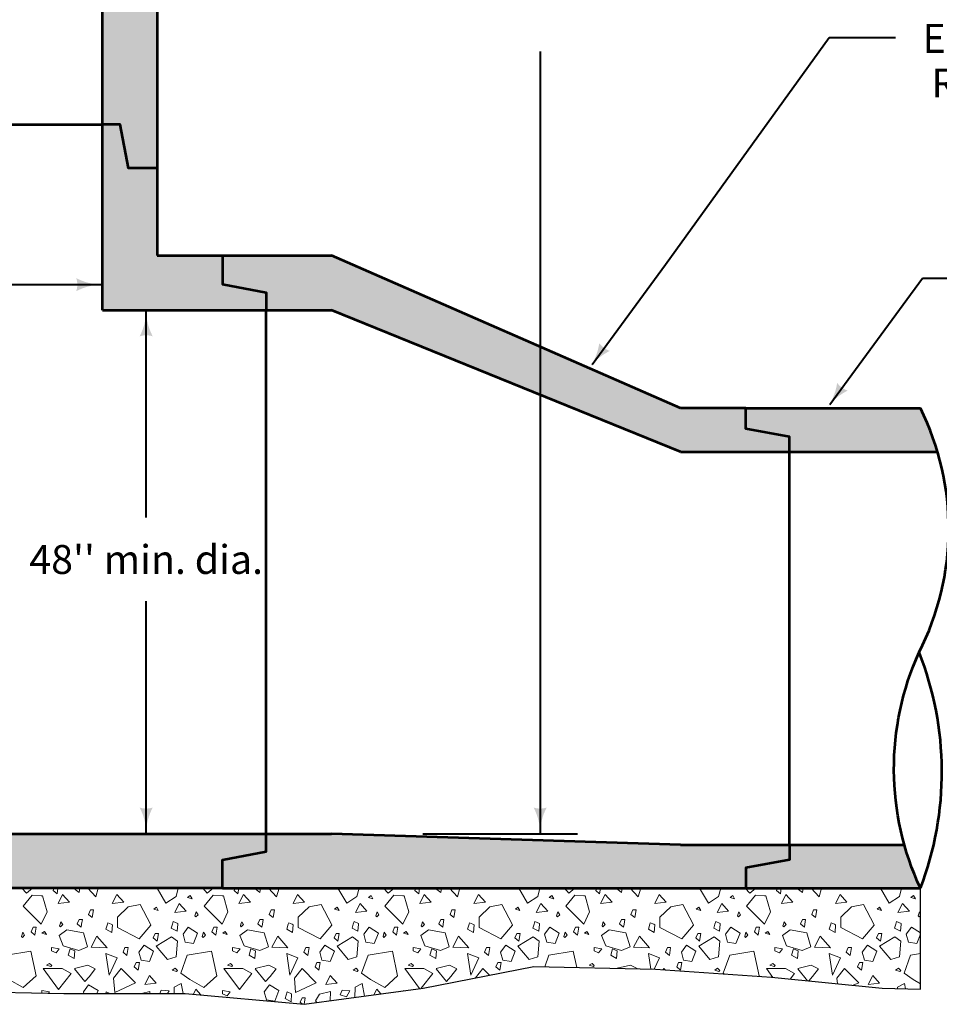
# Model space of a CAD drawing. Units: feet. Extents: x -2137151 to -2130328, y -2138504 to -2136564.
# Drawn here: x -2135705 to -2135004, y -2138162 to -2137411 of the extents above; entities that cross this region are included whole.
import ezdxf
from ezdxf.enums import TextEntityAlignment as Align

# ---------------------------------------------------------------- set-up
doc = ezdxf.new("R2010")
doc.units = ezdxf.units.FT
doc.header["$MEASUREMENT"] = 0
doc.layers.add('dsnCellElements', color=7, linetype='Continuous', lineweight=0)
doc.layers.add('Level 1', color=7, linetype='Continuous', lineweight=0)
doc.styles.add('Style-arial', font='arial.shx')

# ---------------------------------------------------------------- blocks, each defined once
blk = doc.blocks.new('MH_JOI')
at = {"layer": 'Level 1', "color": 7, "linetype": 'Continuous', "lineweight": 53}
blk.add_line((5, 4), (53, 4), dxfattribs=at)
at = {"layer": 'Level 1', "color": 7, "linetype": 'Continuous', "lineweight": 53, "extrusion": (0, 0, -1), "flags": 128}
for points in [[(0, 0), (-2.625, 0), (-3.375, 4), (-5, 4)], [(-58, 0), (-55.375, 0), (-54.625, 4), (-53, 4)]]:
    blk.add_lwpolyline(points, dxfattribs=at)
blk = doc.blocks.new('LT')
at = {"layer": 'dsnCellElements', "linetype": 'Continuous', "lineweight": 30}
blk.add_hatch(color=140, dxfattribs=at).paths.add_polyline_path([(-20, 5, -0.156), (-20, -5, -0.123106), (0, 0, -0.123106)])

msp = doc.modelspace()

# ---------------------------------------------------------------- hatches: boundary and pattern name
at = {"layer": 'Level 1', "linetype": 'Continuous', "lineweight": 40}
for points in [[(-2135600.28, -2137377.99), (-2135600.28, -2137590.91), (-2135550.38, -2137590.91), (-2135467.21, -2137590.91), (-2135201.06, -2137707.35), (-2135018.08, -2137707.35, -0.043154), (-2135005.05, -2137740.62), (-2135201.06, -2137740.62), (-2135467.21, -2137632.49), (-2135517.11, -2137632.49), (-2135641.87, -2137632.49), (-2135641.87, -2137377.99)], [(-2136215.76, -2138031.72), (-2135467.21, -2138031.72), (-2135201.06, -2138040.04), (-2135117.89, -2138040.04), (-2135030.38, -2138040.04, 0.041215), (-2135018.08, -2138073.31), (-2135550.38, -2138073.31), (-2136165.85, -2138073.31), (-2136664.89, -2138073.31, 0.041215), (-2136652.59, -2138040.04), (-2136531.81, -2138040.04), (-2136481.91, -2138040.04)]]:
    msp.add_hatch(color=9, dxfattribs=at).paths.add_polyline_path(points)

# ---------------------------------------------------------------- linework, layer by layer
at = {"layer": 'Level 1', "color": 7, "linetype": 'Continuous', "lineweight": 53}
for p, q in [((-2135641.87, -2137632.49), (-2135641.87, -2136903.91)), ((-2135600.28, -2136930.52), (-2135600.28, -2137524.37)), ((-2136041.1, -2137491.1), (-2135641.87, -2137491.1)), ((-2135600.28, -2137524.37), (-2135600.28, -2137590.91)), ((-2135600.28, -2137590.91), (-2135550.38, -2137590.91)), ((-2135550.38, -2137590.91), (-2135467.21, -2137590.91)), ((-2135201.06, -2137707.35), (-2135467.21, -2137590.91)), ((-2135641.87, -2137632.49), (-2135517.11, -2137632.49)), ((-2135517.11, -2137632.49), (-2135467.21, -2137632.49)), ((-2135201.06, -2137740.62), (-2135467.21, -2137632.49)), ((-2135151.16, -2137707.35), (-2135201.06, -2137707.35)), ((-2135151.16, -2137707.35), (-2135018.08, -2137707.35)), ((-2135201.06, -2137740.62), (-2135117.89, -2137740.62)), ((-2135117.89, -2137740.62), (-2135005.05, -2137740.62)), ((-2135117.89, -2138040.04), (-2135117.89, -2137740.62)), ((-2136132.59, -2138031.72), (-2135517.11, -2138031.72)), ((-2135517.11, -2138031.72), (-2135467.21, -2138031.72)), ((-2135201.06, -2138040.04), (-2135467.21, -2138031.72)), ((-2135201.06, -2138040.04), (-2135117.89, -2138040.04)), ((-2135117.89, -2138040.04), (-2135030.38, -2138040.04)), ((-2135550.38, -2138073.31), (-2136165.85, -2138073.31)), ((-2135550.38, -2138073.31), (-2135201.06, -2138073.31)), ((-2135201.06, -2138073.31), (-2135151.16, -2138073.31)), ((-2135151.16, -2138073.31), (-2135018.08, -2138073.31))]:
    msp.add_line(p, q, dxfattribs=at)
at = {"layer": 'Level 1', "color": 140, "linetype": 'Continuous', "lineweight": 40}
for p, q in [((-2135087.64, -2137424.57), (-2135037.2, -2137424.57)), ((-2135308.13, -2137435.45), (-2135308.13, -2138031.72)), ((-2135781.55, -2137613.08), (-2135642.11, -2137613.08)), ((-2135016.61, -2137608.11), (-2134966.17, -2137608.11)), ((-2135608.56, -2137790.64), (-2135608.56, -2137632.49)), ((-2135608.56, -2138032.42), (-2135608.56, -2137854.46)), ((-2135397.69, -2138031.72), (-2135279.67, -2138031.72))]:
    msp.add_line(p, q, dxfattribs=at)
at = {"layer": 'Level 1', "color": 7, "linetype": 'Continuous', "lineweight": 40}
msp.add_line((-2135642.11, -2137622.98), (-2135642.11, -2137626.39), dxfattribs=at)
at = {"layer": 'Level 1', "color": 7, "linetype": 'Continuous', "lineweight": 13}
for p, q in [((-2135695.41, -2138078.49), (-2135702.28, -2138086.86)), ((-2135688.52, -2138078.93), (-2135695.41, -2138078.49)), ((-2135687.55, -2138078.99), (-2135688.52, -2138078.93)), ((-2135684.09, -2138091.29), (-2135687.55, -2138078.99)), ((-2135557.51, -2138078.49), (-2135564.39, -2138086.86)), ((-2135550.62, -2138078.93), (-2135557.51, -2138078.49)), ((-2135549.65, -2138078.99), (-2135550.62, -2138078.93)), ((-2135546.2, -2138091.29), (-2135549.65, -2138078.99)), ((-2135419.61, -2138078.49), (-2135426.49, -2138086.86)), ((-2135412.72, -2138078.93), (-2135419.61, -2138078.49)), ((-2135411.75, -2138078.99), (-2135412.72, -2138078.93)), ((-2135408.3, -2138091.29), (-2135411.75, -2138078.99)), ((-2135281.71, -2138078.49), (-2135288.59, -2138086.86)), ((-2135274.82, -2138078.93), (-2135281.71, -2138078.49)), ((-2135273.85, -2138078.99), (-2135274.82, -2138078.93)), ((-2135270.4, -2138091.29), (-2135273.85, -2138078.99)), ((-2135143.81, -2138078.49), (-2135150.69, -2138086.86)), ((-2135136.92, -2138078.93), (-2135143.81, -2138078.49)), ((-2135135.95, -2138078.99), (-2135136.92, -2138078.93)), ((-2135132.5, -2138091.29), (-2135135.95, -2138078.99)), ((-2135702.28, -2138086.86), (-2135688.52, -2138100.64)), ((-2135622.28, -2138087.53), (-2135630.53, -2138095.35)), ((-2135613.02, -2138085.68), (-2135622.28, -2138087.53)), ((-2135605.17, -2138100.64), (-2135613.02, -2138085.68)), ((-2135564.39, -2138086.86), (-2135550.62, -2138100.64)), ((-2135484.38, -2138087.53), (-2135492.64, -2138095.35)), ((-2135475.12, -2138085.68), (-2135484.38, -2138087.53)), ((-2135467.27, -2138100.64), (-2135475.12, -2138085.68)), ((-2135426.49, -2138086.86), (-2135412.72, -2138100.64)), ((-2135346.48, -2138087.53), (-2135354.74, -2138095.35)), ((-2135337.22, -2138085.68), (-2135346.48, -2138087.53)), ((-2135329.37, -2138100.64), (-2135337.22, -2138085.68)), ((-2135288.59, -2138086.86), (-2135274.82, -2138100.64)), ((-2135208.58, -2138087.53), (-2135216.84, -2138095.35)), ((-2135199.32, -2138085.68), (-2135208.58, -2138087.53)), ((-2135191.47, -2138100.64), (-2135199.32, -2138085.68)), ((-2135150.69, -2138086.86), (-2135136.92, -2138100.64)), ((-2135070.68, -2138087.53), (-2135078.94, -2138095.35)), ((-2135061.42, -2138085.68), (-2135070.68, -2138087.53)), ((-2135053.57, -2138100.64), (-2135061.42, -2138085.68)), ((-2135688.52, -2138100.64), (-2135684.09, -2138091.29)), ((-2135630.53, -2138095.35), (-2135630.53, -2138100.64)), ((-2135550.62, -2138100.64), (-2135546.2, -2138091.29)), ((-2135492.64, -2138095.35), (-2135492.64, -2138100.64)), ((-2135412.72, -2138100.64), (-2135408.3, -2138091.29)), ((-2135354.74, -2138095.35), (-2135354.74, -2138100.64)), ((-2135274.82, -2138100.64), (-2135270.4, -2138091.29)), ((-2135216.84, -2138095.35), (-2135216.84, -2138100.64)), ((-2135136.92, -2138100.64), (-2135132.5, -2138091.29)), ((-2135078.94, -2138095.35), (-2135078.94, -2138100.64)), ((-2135674.23, -2138100.64), (-2135674.63, -2138101.93)), ((-2135674.63, -2138101.93), (-2135673.91, -2138102.67)), ((-2135673.64, -2138098.75), (-2135674.23, -2138100.64)), ((-2135673.91, -2138102.67), (-2135672.19, -2138100.96)), ((-2135672.39, -2138100.64), (-2135673.64, -2138098.75)), ((-2135672.19, -2138100.96), (-2135672.39, -2138100.64)), ((-2135659.71, -2138097.04), (-2135661.2, -2138100.49)), ((-2135661.2, -2138100.49), (-2135661.01, -2138100.64)), ((-2135661.01, -2138100.64), (-2135658.24, -2138102.95)), ((-2135657.24, -2138097.04), (-2135659.71, -2138097.04)), ((-2135658.24, -2138102.95), (-2135657.85, -2138100.64)), ((-2135657.85, -2138100.64), (-2135657.24, -2138097.04)), ((-2135638.13, -2138100.64), (-2135639.28, -2138104.46)), ((-2135637.79, -2138099.54), (-2135638.13, -2138100.64)), ((-2135635.23, -2138100.64), (-2135637.79, -2138099.54)), ((-2135634.36, -2138101.02), (-2135635.23, -2138100.64)), ((-2135634.86, -2138106.91), (-2135634.36, -2138101.02)), ((-2135630.53, -2138100.64), (-2135630.53, -2138103.23)), ((-2135630.53, -2138103.23), (-2135613.81, -2138111.91)), ((-2135613.81, -2138111.91), (-2135604.97, -2138101.27)), ((-2135604.97, -2138101.27), (-2135605.17, -2138100.64)), ((-2135588.51, -2138100.64), (-2135589.4, -2138103.57)), ((-2135587.91, -2138098.65), (-2135588.51, -2138100.64)), ((-2135584.49, -2138100.12), (-2135587.91, -2138098.65)), ((-2135584.95, -2138106.03), (-2135584.53, -2138100.64)), ((-2135584.53, -2138100.64), (-2135584.49, -2138100.12)), ((-2135536.33, -2138100.64), (-2135536.73, -2138101.93)), ((-2135536.73, -2138101.93), (-2135536.01, -2138102.67)), ((-2135535.74, -2138098.75), (-2135536.33, -2138100.64)), ((-2135536.01, -2138102.67), (-2135534.29, -2138100.96)), ((-2135534.5, -2138100.64), (-2135535.74, -2138098.75)), ((-2135534.29, -2138100.96), (-2135534.5, -2138100.64)), ((-2135521.81, -2138097.04), (-2135523.3, -2138100.49)), ((-2135523.3, -2138100.49), (-2135523.11, -2138100.64)), ((-2135523.11, -2138100.64), (-2135520.34, -2138102.95)), ((-2135519.34, -2138097.04), (-2135521.81, -2138097.04)), ((-2135520.34, -2138102.95), (-2135519.95, -2138100.64)), ((-2135519.95, -2138100.64), (-2135519.34, -2138097.04)), ((-2135500.23, -2138100.64), (-2135501.38, -2138104.46)), ((-2135499.89, -2138099.54), (-2135500.23, -2138100.64)), ((-2135497.33, -2138100.64), (-2135499.89, -2138099.54)), ((-2135496.46, -2138101.02), (-2135497.33, -2138100.64)), ((-2135496.96, -2138106.91), (-2135496.46, -2138101.02)), ((-2135492.64, -2138100.64), (-2135492.64, -2138103.23)), ((-2135492.64, -2138103.23), (-2135475.91, -2138111.91)), ((-2135475.91, -2138111.91), (-2135467.07, -2138101.27)), ((-2135467.07, -2138101.27), (-2135467.27, -2138100.64)), ((-2135450.61, -2138100.64), (-2135451.5, -2138103.57)), ((-2135450.01, -2138098.65), (-2135450.61, -2138100.64)), ((-2135446.59, -2138100.12), (-2135450.01, -2138098.65)), ((-2135447.06, -2138106.03), (-2135446.63, -2138100.64)), ((-2135446.63, -2138100.64), (-2135446.59, -2138100.12)), ((-2135398.43, -2138100.64), (-2135398.83, -2138101.93)), ((-2135398.83, -2138101.93), (-2135398.11, -2138102.67)), ((-2135397.85, -2138098.75), (-2135398.43, -2138100.64)), ((-2135398.11, -2138102.67), (-2135396.39, -2138100.96)), ((-2135396.6, -2138100.64), (-2135397.85, -2138098.75)), ((-2135396.39, -2138100.96), (-2135396.6, -2138100.64)), ((-2135383.91, -2138097.04), (-2135385.4, -2138100.49)), ((-2135385.4, -2138100.49), (-2135385.21, -2138100.64)), ((-2135385.21, -2138100.64), (-2135382.44, -2138102.95)), ((-2135381.45, -2138097.04), (-2135383.91, -2138097.04)), ((-2135382.44, -2138102.95), (-2135382.05, -2138100.64)), ((-2135382.05, -2138100.64), (-2135381.45, -2138097.04)), ((-2135362.33, -2138100.64), (-2135363.48, -2138104.46)), ((-2135362, -2138099.54), (-2135362.33, -2138100.64)), ((-2135359.43, -2138100.64), (-2135362, -2138099.54)), ((-2135358.56, -2138101.02), (-2135359.43, -2138100.64)), ((-2135359.06, -2138106.91), (-2135358.56, -2138101.02)), ((-2135354.74, -2138100.64), (-2135354.74, -2138103.23)), ((-2135354.74, -2138103.23), (-2135338.01, -2138111.91)), ((-2135338.01, -2138111.91), (-2135329.17, -2138101.27)), ((-2135329.17, -2138101.27), (-2135329.37, -2138100.64)), ((-2135312.72, -2138100.64), (-2135313.6, -2138103.57)), ((-2135312.11, -2138098.65), (-2135312.72, -2138100.64)), ((-2135308.69, -2138100.12), (-2135312.11, -2138098.65)), ((-2135309.16, -2138106.03), (-2135308.73, -2138100.64)), ((-2135308.73, -2138100.64), (-2135308.69, -2138100.12)), ((-2135260.53, -2138100.64), (-2135260.93, -2138101.93)), ((-2135260.93, -2138101.93), (-2135260.21, -2138102.67)), ((-2135259.95, -2138098.75), (-2135260.53, -2138100.64)), ((-2135260.21, -2138102.67), (-2135258.49, -2138100.96)), ((-2135258.7, -2138100.64), (-2135259.95, -2138098.75)), ((-2135258.49, -2138100.96), (-2135258.7, -2138100.64)), ((-2135246.01, -2138097.04), (-2135247.5, -2138100.49)), ((-2135247.5, -2138100.49), (-2135247.31, -2138100.64)), ((-2135247.31, -2138100.64), (-2135244.55, -2138102.95)), ((-2135243.55, -2138097.04), (-2135246.01, -2138097.04)), ((-2135244.55, -2138102.95), (-2135244.16, -2138100.64)), ((-2135244.16, -2138100.64), (-2135243.55, -2138097.04)), ((-2135224.43, -2138100.64), (-2135225.58, -2138104.46)), ((-2135224.1, -2138099.54), (-2135224.43, -2138100.64)), ((-2135221.53, -2138100.64), (-2135224.1, -2138099.54)), ((-2135220.66, -2138101.02), (-2135221.53, -2138100.64)), ((-2135221.16, -2138106.91), (-2135220.66, -2138101.02)), ((-2135216.84, -2138100.64), (-2135216.84, -2138103.23)), ((-2135216.84, -2138103.23), (-2135200.11, -2138111.91)), ((-2135200.11, -2138111.91), (-2135191.27, -2138101.27)), ((-2135191.27, -2138101.27), (-2135191.47, -2138100.64)), ((-2135174.82, -2138100.64), (-2135175.7, -2138103.57)), ((-2135174.21, -2138098.65), (-2135174.82, -2138100.64)), ((-2135170.79, -2138100.12), (-2135174.21, -2138098.65)), ((-2135171.26, -2138106.03), (-2135170.83, -2138100.64)), ((-2135170.83, -2138100.64), (-2135170.79, -2138100.12)), ((-2135122.63, -2138100.64), (-2135123.03, -2138101.93)), ((-2135123.03, -2138101.93), (-2135122.31, -2138102.67)), ((-2135122.05, -2138098.75), (-2135122.63, -2138100.64)), ((-2135122.31, -2138102.67), (-2135120.59, -2138100.96)), ((-2135120.8, -2138100.64), (-2135122.05, -2138098.75)), ((-2135120.59, -2138100.96), (-2135120.8, -2138100.64)), ((-2135108.11, -2138097.04), (-2135109.6, -2138100.49)), ((-2135109.6, -2138100.49), (-2135109.41, -2138100.64)), ((-2135109.41, -2138100.64), (-2135106.65, -2138102.95)), ((-2135105.65, -2138097.04), (-2135108.11, -2138097.04)), ((-2135106.65, -2138102.95), (-2135106.26, -2138100.64)), ((-2135106.26, -2138100.64), (-2135105.65, -2138097.04)), ((-2135086.53, -2138100.64), (-2135087.68, -2138104.46)), ((-2135086.2, -2138099.54), (-2135086.53, -2138100.64)), ((-2135083.63, -2138100.64), (-2135086.2, -2138099.54)), ((-2135082.76, -2138101.02), (-2135083.63, -2138100.64)), ((-2135083.26, -2138106.91), (-2135082.76, -2138101.02)), ((-2135078.94, -2138100.64), (-2135078.94, -2138103.23)), ((-2135078.94, -2138103.23), (-2135062.22, -2138111.91)), ((-2135062.22, -2138111.91), (-2135053.38, -2138101.27)), ((-2135053.38, -2138101.27), (-2135053.57, -2138100.64)), ((-2135036.92, -2138100.64), (-2135037.81, -2138103.57)), ((-2135036.31, -2138098.65), (-2135036.92, -2138100.64)), ((-2135032.89, -2138100.12), (-2135036.31, -2138098.65)), ((-2135033.36, -2138106.03), (-2135032.93, -2138100.64)), ((-2135032.93, -2138100.64), (-2135032.89, -2138100.12)), ((-2135639.28, -2138104.46), (-2135634.86, -2138106.91)), ((-2135589.4, -2138103.57), (-2135584.95, -2138106.03)), ((-2135501.38, -2138104.46), (-2135496.96, -2138106.91)), ((-2135451.5, -2138103.57), (-2135447.06, -2138106.03)), ((-2135363.48, -2138104.46), (-2135359.06, -2138106.91)), ((-2135313.6, -2138103.57), (-2135309.16, -2138106.03)), ((-2135225.58, -2138104.46), (-2135221.16, -2138106.91)), ((-2135175.7, -2138103.57), (-2135171.26, -2138106.03)), ((-2135087.68, -2138104.46), (-2135083.26, -2138106.91)), ((-2135037.81, -2138103.57), (-2135033.36, -2138106.03))]:
    msp.add_line(p, q, dxfattribs=at)
at = {"layer": 'Level 1', "color": 7, "linetype": 'Continuous', "lineweight": 30}
msp.add_line((-2135018.08, -2138150.22), (-2135018.08, -2138073.31), dxfattribs=at)
at = {"layer": 'Level 1', "color": 140, "linetype": 'Continuous', "lineweight": 40, "flags": 128}
for points in [[(-2135268.57, -2137673.92), (-2135212.47, -2137597.83), (-2135087.64, -2137424.57)], [(-2135087.28, -2137704.41), (-2135031.17, -2137628.31), (-2135016.61, -2137608.11)]]:
    msp.add_lwpolyline(points, dxfattribs=at)
at = {"layer": 'Level 1', "color": 7, "linetype": 'Continuous', "lineweight": 53, "flags": 128}
for points in [[(-2135600.28, -2137524.37), (-2135622.12, -2137524.37), (-2135628.35, -2137491.1), (-2135641.87, -2137491.1)], [(-2135117.89, -2137740.62), (-2135117.89, -2137729.18), (-2135151.16, -2137722.94), (-2135151.16, -2137707.35)], [(-2135117.89, -2138040.04), (-2135117.89, -2138051.47), (-2135151.16, -2138057.71), (-2135151.16, -2138073.31)]]:
    msp.add_lwpolyline(points, dxfattribs=at)
at = {"layer": 'Level 1', "color": 7, "linetype": 'Continuous', "lineweight": 13, "flags": 128}
for points in [[(-2135695.25, -2138073.31), (-2135699.86, -2138076.95), (-2135703.26, -2138073.31)], [(-2135678.75, -2138073.31), (-2135679.47, -2138075), (-2135676.51, -2138077.46), (-2135675.83, -2138073.31)], [(-2135662.32, -2138073.31), (-2135662.68, -2138074.15), (-2135659.73, -2138076.61), (-2135659.17, -2138073.31)], [(-2135653.12, -2138073.31), (-2135646.96, -2138079.85), (-2135645.13, -2138073.31)], [(-2135600.28, -2138073.31), (-2135593.56, -2138084.5), (-2135585.69, -2138079.57), (-2135584.06, -2138073.31)], [(-2135557.35, -2138073.31), (-2135561.96, -2138076.95), (-2135565.36, -2138073.31)], [(-2135540.85, -2138073.31), (-2135541.57, -2138075), (-2135538.62, -2138077.46), (-2135537.93, -2138073.31)], [(-2135524.42, -2138073.31), (-2135524.78, -2138074.15), (-2135521.83, -2138076.61), (-2135521.27, -2138073.31)], [(-2135515.22, -2138073.31), (-2135509.06, -2138079.85), (-2135507.23, -2138073.31)], [(-2135462.38, -2138073.31), (-2135455.66, -2138084.5), (-2135447.79, -2138079.57), (-2135446.16, -2138073.31)], [(-2135419.45, -2138073.31), (-2135424.06, -2138076.95), (-2135427.46, -2138073.31)], [(-2135402.95, -2138073.31), (-2135403.67, -2138075), (-2135400.72, -2138077.46), (-2135400.03, -2138073.31)], [(-2135386.52, -2138073.31), (-2135386.88, -2138074.15), (-2135383.93, -2138076.61), (-2135383.37, -2138073.31)], [(-2135377.32, -2138073.31), (-2135371.16, -2138079.85), (-2135369.33, -2138073.31)], [(-2135324.48, -2138073.31), (-2135317.76, -2138084.5), (-2135309.89, -2138079.57), (-2135308.26, -2138073.31)], [(-2135281.55, -2138073.31), (-2135286.16, -2138076.95), (-2135289.56, -2138073.31)], [(-2135265.05, -2138073.31), (-2135265.77, -2138075), (-2135262.82, -2138077.46), (-2135262.13, -2138073.31)], [(-2135248.62, -2138073.31), (-2135248.98, -2138074.15), (-2135246.03, -2138076.61), (-2135245.47, -2138073.31)], [(-2135239.42, -2138073.31), (-2135233.26, -2138079.85), (-2135231.43, -2138073.31)], [(-2135186.58, -2138073.31), (-2135179.86, -2138084.5), (-2135171.99, -2138079.57), (-2135170.36, -2138073.31)], [(-2135143.65, -2138073.31), (-2135148.26, -2138076.95), (-2135151.66, -2138073.31)], [(-2135127.15, -2138073.31), (-2135127.87, -2138075), (-2135124.92, -2138077.46), (-2135124.23, -2138073.31)], [(-2135110.72, -2138073.31), (-2135111.08, -2138074.15), (-2135108.13, -2138076.61), (-2135107.57, -2138073.31)], [(-2135101.52, -2138073.31), (-2135095.36, -2138079.85), (-2135093.53, -2138073.31)], [(-2135048.68, -2138073.31), (-2135041.96, -2138084.5), (-2135034.09, -2138079.57), (-2135032.46, -2138073.31)], [(-2135018.08, -2138092.24), (-2135018.79, -2138091.18), (-2135019.77, -2138094.36), (-2135019.04, -2138095.12), (-2135018.08, -2138094.16)], [(-2135018.08, -2138107.22), (-2135024.92, -2138102.91), (-2135028.88, -2138108.2), (-2135027.3, -2138114.29), (-2135020.95, -2138115.35), (-2135018.08, -2138108.18)], [(-2135280.26, -2138133.61), (-2135282.94, -2138121.15), (-2135301.49, -2138124.25), (-2135304.64, -2138133.07)], [(-2135223.79, -2138134.87), (-2135225.51, -2138123.02), (-2135217.04, -2138126.19), (-2135221.06, -2138134.93)], [(-2135141.5, -2138140.44), (-2135140.98, -2138139.98), (-2135145.04, -2138121.15), (-2135163.59, -2138124.25), (-2135168.51, -2138138.03), (-2135167.69, -2138138.61)], [(-2135018.08, -2138122.98), (-2135025.69, -2138124.25), (-2135030.61, -2138138.03), (-2135023.73, -2138142.94), (-2135018.08, -2138146.02)], [(-2135663.3, -2138134.62), (-2135655.34, -2138144.45), (-2135651.91, -2138140.48), (-2135647.41, -2138134.66), (-2135652.96, -2138132.01), (-2135663.3, -2138134.32)], [(-2135525.4, -2138134.62), (-2135517.45, -2138144.45), (-2135514.01, -2138140.48), (-2135509.51, -2138134.66), (-2135515.06, -2138132.01), (-2135525.4, -2138134.32)], [(-2135387.5, -2138134.62), (-2135379.55, -2138144.45), (-2135376.11, -2138140.48), (-2135371.61, -2138134.66), (-2135377.17, -2138132.01), (-2135387.5, -2138134.32)], [(-2135233.73, -2138134.65), (-2135239.27, -2138132.01), (-2135249.5, -2138134.3)], [(-2135103.27, -2138143.9), (-2135100.31, -2138140.48), (-2135095.81, -2138134.66), (-2135101.37, -2138132.01), (-2135111.7, -2138134.32)], [(-2135400.11, -2138149.73), (-2135411.42, -2138134.39), (-2135396.87, -2138134.39), (-2135390, -2138138.36), (-2135398.75, -2138149.55)], [(-2135346.7, -2138139.47), (-2135351.77, -2138134.39), (-2135357.4, -2138141.55)], [(-2135212.8, -2138135.47), (-2135213.87, -2138134.39), (-2135214.61, -2138135.34)], [(-2135130.58, -2138141.23), (-2135135.62, -2138134.39), (-2135121.08, -2138134.39), (-2135114.2, -2138138.36), (-2135117.45, -2138142.52)], [(-2135111.7, -2138134.62), (-2135104.27, -2138143.8)], [(-2135069.34, -2138147.21), (-2135065.13, -2138145.24), (-2135075.97, -2138134.39), (-2135081.79, -2138141.8), (-2135081.48, -2138146.02)], [(-2135646.16, -2138153.49), (-2135645.29, -2138151.32), (-2135652.43, -2138146.83), (-2135656.4, -2138152.12), (-2135656.04, -2138153.49)], [(-2135587.19, -2138153.49), (-2135587.09, -2138148.68), (-2135581.8, -2138145.77), (-2135580.31, -2138153.49)], [(-2135449.35, -2138156.45), (-2135449.19, -2138148.68), (-2135443.9, -2138145.77), (-2135442.04, -2138155.45)], [(-2135035.52, -2138149.71), (-2135035.5, -2138148.68), (-2135030.21, -2138145.77), (-2135029.41, -2138149.89)], [(-2135683.11, -2138153.25), (-2135682.3, -2138152.28), (-2135688.23, -2138151.29), (-2135688.23, -2138153.14)], [(-2135636.3, -2138153.49), (-2135638.97, -2138152.34), (-2135639.32, -2138153.49)], [(-2135605.84, -2138153.49), (-2135605.78, -2138151.91), (-2135612.24, -2138153.49)], [(-2135592.21, -2138153.49), (-2135591.14, -2138151.56), (-2135597.03, -2138151.07), (-2135598.07, -2138153.49)], [(-2135572.58, -2138154.05), (-2135570.69, -2138150.27), (-2135566.77, -2138154.58)], [(-2135468.17, -2138159.01), (-2135467.88, -2138151.91), (-2135476.31, -2138153.97), (-2135479.48, -2138159), (-2135478.54, -2138160.43)], [(-2135434.9, -2138154.48), (-2135432.79, -2138150.27), (-2135429.62, -2138153.76)], [(-2135412.02, -2138151.36), (-2135412.43, -2138151.29), (-2135412.43, -2138151.41)], [(-2135488.08, -2138161.73), (-2135487.23, -2138156.72), (-2135489.7, -2138156.72), (-2135491.19, -2138160.17), (-2135489.46, -2138161.61)]]:
    msp.add_lwpolyline(points, dxfattribs=at)
for points in [[(-2135675.71, -2138084.88), (-2135672.28, -2138078.01), (-2135666.98, -2138083.83), (-2135675.71, -2138084.88)], [(-2135634.45, -2138084.88), (-2135631.01, -2138078.01), (-2135625.72, -2138083.83), (-2135634.45, -2138084.88)], [(-2135576.94, -2138080.23), (-2135573.5, -2138081.21), (-2135574.96, -2138078.75), (-2135576.94, -2138080.23)], [(-2135537.81, -2138084.88), (-2135534.38, -2138078.01), (-2135529.09, -2138083.83), (-2135537.81, -2138084.88)], [(-2135496.55, -2138084.88), (-2135493.11, -2138078.01), (-2135487.82, -2138083.83), (-2135496.55, -2138084.88)], [(-2135439.04, -2138080.23), (-2135435.61, -2138081.21), (-2135437.06, -2138078.75), (-2135439.04, -2138080.23)], [(-2135399.92, -2138084.88), (-2135396.48, -2138078.01), (-2135391.19, -2138083.83), (-2135399.92, -2138084.88)], [(-2135358.65, -2138084.88), (-2135355.21, -2138078.01), (-2135349.92, -2138083.83), (-2135358.65, -2138084.88)], [(-2135301.14, -2138080.23), (-2135297.71, -2138081.21), (-2135299.16, -2138078.75), (-2135301.14, -2138080.23)], [(-2135262.02, -2138084.88), (-2135258.58, -2138078.01), (-2135253.29, -2138083.83), (-2135262.02, -2138084.88)], [(-2135220.75, -2138084.88), (-2135217.31, -2138078.01), (-2135212.02, -2138083.83), (-2135220.75, -2138084.88)], [(-2135163.25, -2138080.23), (-2135159.81, -2138081.21), (-2135161.26, -2138078.75), (-2135163.25, -2138080.23)], [(-2135124.12, -2138084.88), (-2135120.68, -2138078.01), (-2135115.39, -2138083.83), (-2135124.12, -2138084.88)], [(-2135082.85, -2138084.88), (-2135079.41, -2138078.01), (-2135074.12, -2138083.83), (-2135082.85, -2138084.88)], [(-2135025.35, -2138080.23), (-2135021.91, -2138081.21), (-2135023.37, -2138078.75), (-2135025.35, -2138080.23)], [(-2135602.78, -2138089.22), (-2135599.36, -2138090.22), (-2135600.81, -2138087.75), (-2135602.78, -2138089.22)], [(-2135586.83, -2138091.76), (-2135583.39, -2138084.88), (-2135578.1, -2138090.7), (-2135586.83, -2138091.76)], [(-2135464.88, -2138089.22), (-2135461.46, -2138090.22), (-2135462.91, -2138087.75), (-2135464.88, -2138089.22)], [(-2135448.93, -2138091.76), (-2135445.49, -2138084.88), (-2135440.2, -2138090.7), (-2135448.93, -2138091.76)], [(-2135326.98, -2138089.22), (-2135323.56, -2138090.22), (-2135325.02, -2138087.75), (-2135326.98, -2138089.22)], [(-2135311.03, -2138091.76), (-2135307.59, -2138084.88), (-2135302.3, -2138090.7), (-2135311.03, -2138091.76)], [(-2135189.08, -2138089.22), (-2135185.66, -2138090.22), (-2135187.12, -2138087.75), (-2135189.08, -2138089.22)], [(-2135173.13, -2138091.76), (-2135169.69, -2138084.88), (-2135164.4, -2138090.7), (-2135173.13, -2138091.76)], [(-2135051.18, -2138089.22), (-2135047.76, -2138090.22), (-2135049.22, -2138087.75), (-2135051.18, -2138089.22)], [(-2135035.23, -2138091.76), (-2135031.79, -2138084.88), (-2135026.5, -2138090.7), (-2135035.23, -2138091.76)], [(-2135652.63, -2138093.2), (-2135649.68, -2138095.66), (-2135648.68, -2138089.75), (-2135651.14, -2138089.75), (-2135652.63, -2138093.2)], [(-2135571.37, -2138094.36), (-2135570.63, -2138095.12), (-2135568.91, -2138093.4), (-2135570.38, -2138091.18), (-2135571.37, -2138094.36)], [(-2135514.73, -2138093.2), (-2135511.78, -2138095.66), (-2135510.78, -2138089.75), (-2135513.25, -2138089.75), (-2135514.73, -2138093.2)], [(-2135433.47, -2138094.36), (-2135432.73, -2138095.12), (-2135431.02, -2138093.4), (-2135432.48, -2138091.18), (-2135433.47, -2138094.36)], [(-2135376.83, -2138093.2), (-2135373.88, -2138095.66), (-2135372.88, -2138089.75), (-2135375.35, -2138089.75), (-2135376.83, -2138093.2)], [(-2135295.57, -2138094.36), (-2135294.84, -2138095.12), (-2135293.12, -2138093.4), (-2135294.58, -2138091.18), (-2135295.57, -2138094.36)], [(-2135238.93, -2138093.2), (-2135235.98, -2138095.66), (-2135234.98, -2138089.75), (-2135237.45, -2138089.75), (-2135238.93, -2138093.2)], [(-2135157.67, -2138094.36), (-2135156.94, -2138095.12), (-2135155.22, -2138093.4), (-2135156.69, -2138091.18), (-2135157.67, -2138094.36)], [(-2135101.03, -2138093.2), (-2135098.08, -2138095.66), (-2135097.08, -2138089.75), (-2135099.55, -2138089.75), (-2135101.03, -2138093.2)], [(-2135696.35, -2138106.47), (-2135693.4, -2138108.92), (-2135692.4, -2138103.02), (-2135694.87, -2138103.02), (-2135696.35, -2138106.47)], [(-2135576.51, -2138102.91), (-2135580.48, -2138108.2), (-2135578.89, -2138114.29), (-2135572.54, -2138115.35), (-2135569.37, -2138107.41), (-2135576.51, -2138102.91)], [(-2135558.45, -2138106.47), (-2135555.5, -2138108.92), (-2135554.5, -2138103.02), (-2135556.97, -2138103.02), (-2135558.45, -2138106.47)], [(-2135438.61, -2138102.91), (-2135442.58, -2138108.2), (-2135440.99, -2138114.29), (-2135434.64, -2138115.35), (-2135431.47, -2138107.41), (-2135438.61, -2138102.91)], [(-2135420.55, -2138106.47), (-2135417.6, -2138108.92), (-2135416.6, -2138103.02), (-2135419.07, -2138103.02), (-2135420.55, -2138106.47)], [(-2135300.71, -2138102.91), (-2135304.68, -2138108.2), (-2135303.09, -2138114.29), (-2135296.75, -2138115.35), (-2135293.57, -2138107.41), (-2135300.71, -2138102.91)], [(-2135282.65, -2138106.47), (-2135279.7, -2138108.92), (-2135278.7, -2138103.02), (-2135281.17, -2138103.02), (-2135282.65, -2138106.47)], [(-2135162.81, -2138102.91), (-2135166.78, -2138108.2), (-2135165.2, -2138114.29), (-2135158.85, -2138115.35), (-2135155.67, -2138107.41), (-2135162.81, -2138102.91)], [(-2135144.76, -2138106.47), (-2135141.8, -2138108.92), (-2135140.8, -2138103.02), (-2135143.27, -2138103.02), (-2135144.76, -2138106.47)], [(-2135703.73, -2138109.96), (-2135703, -2138110.7), (-2135701.27, -2138108.98), (-2135702.75, -2138106.76), (-2135703.73, -2138109.96)], [(-2135688.12, -2138107.59), (-2135684.68, -2138108.56), (-2135686.15, -2138106.11), (-2135688.12, -2138107.59)], [(-2135674.92, -2138109.26), (-2135669.1, -2138105.03), (-2135656.4, -2138107.15), (-2135653.23, -2138117.99), (-2135659.84, -2138120.64), (-2135671.75, -2138117.2), (-2135674.92, -2138109.26)], [(-2135646.09, -2138109.79), (-2135650.58, -2138118.26), (-2135638.41, -2138118.79), (-2135646.09, -2138109.79)], [(-2135603.14, -2138111.12), (-2135600.19, -2138113.58), (-2135599.2, -2138107.66), (-2135601.67, -2138107.66), (-2135603.14, -2138111.12)], [(-2135589.21, -2138110.32), (-2135600.85, -2138117.46), (-2135592.38, -2138127.52), (-2135585.77, -2138125.66), (-2135584.71, -2138113.5), (-2135589.21, -2138110.32)], [(-2135565.83, -2138109.96), (-2135565.11, -2138110.7), (-2135563.37, -2138108.98), (-2135564.85, -2138106.76), (-2135565.83, -2138109.96)], [(-2135550.22, -2138107.59), (-2135546.78, -2138108.56), (-2135548.25, -2138106.11), (-2135550.22, -2138107.59)], [(-2135537.02, -2138109.26), (-2135531.2, -2138105.03), (-2135518.5, -2138107.15), (-2135515.33, -2138117.99), (-2135521.94, -2138120.64), (-2135533.85, -2138117.2), (-2135537.02, -2138109.26)], [(-2135508.19, -2138109.79), (-2135512.68, -2138118.26), (-2135500.51, -2138118.79), (-2135508.19, -2138109.79)], [(-2135465.24, -2138111.12), (-2135462.29, -2138113.58), (-2135461.3, -2138107.66), (-2135463.77, -2138107.66), (-2135465.24, -2138111.12)], [(-2135451.31, -2138110.32), (-2135462.95, -2138117.46), (-2135454.48, -2138127.52), (-2135447.87, -2138125.66), (-2135446.81, -2138113.5), (-2135451.31, -2138110.32)], [(-2135427.93, -2138109.96), (-2135427.21, -2138110.7), (-2135425.47, -2138108.98), (-2135426.96, -2138106.76), (-2135427.93, -2138109.96)], [(-2135412.32, -2138107.59), (-2135408.88, -2138108.56), (-2135410.35, -2138106.11), (-2135412.32, -2138107.59)], [(-2135399.12, -2138109.26), (-2135393.3, -2138105.03), (-2135380.6, -2138107.15), (-2135377.43, -2138117.99), (-2135384.04, -2138120.64), (-2135395.95, -2138117.2), (-2135399.12, -2138109.26)], [(-2135370.29, -2138109.79), (-2135374.78, -2138118.26), (-2135362.62, -2138118.79), (-2135370.29, -2138109.79)], [(-2135327.34, -2138111.12), (-2135324.39, -2138113.58), (-2135323.41, -2138107.66), (-2135325.87, -2138107.66), (-2135327.34, -2138111.12)], [(-2135313.41, -2138110.32), (-2135325.05, -2138117.46), (-2135316.59, -2138127.52), (-2135309.97, -2138125.66), (-2135308.91, -2138113.5), (-2135313.41, -2138110.32)], [(-2135290.03, -2138109.96), (-2135289.31, -2138110.7), (-2135287.57, -2138108.98), (-2135289.06, -2138106.76), (-2135290.03, -2138109.96)], [(-2135274.42, -2138107.59), (-2135270.98, -2138108.56), (-2135272.45, -2138106.11), (-2135274.42, -2138107.59)], [(-2135261.22, -2138109.26), (-2135255.4, -2138105.03), (-2135242.71, -2138107.15), (-2135239.53, -2138117.99), (-2135246.14, -2138120.64), (-2135258.05, -2138117.2), (-2135261.22, -2138109.26)], [(-2135232.39, -2138109.79), (-2135236.89, -2138118.26), (-2135224.72, -2138118.79), (-2135232.39, -2138109.79)], [(-2135189.44, -2138111.12), (-2135186.49, -2138113.58), (-2135185.51, -2138107.66), (-2135187.97, -2138107.66), (-2135189.44, -2138111.12)], [(-2135175.51, -2138110.32), (-2135187.15, -2138117.46), (-2135178.69, -2138127.52), (-2135172.07, -2138125.66), (-2135171.01, -2138113.5), (-2135175.51, -2138110.32)], [(-2135152.13, -2138109.96), (-2135151.41, -2138110.7), (-2135149.67, -2138108.98), (-2135151.16, -2138106.76), (-2135152.13, -2138109.96)], [(-2135136.52, -2138107.59), (-2135133.08, -2138108.56), (-2135134.55, -2138106.11), (-2135136.52, -2138107.59)], [(-2135123.32, -2138109.26), (-2135117.5, -2138105.03), (-2135104.81, -2138107.15), (-2135101.63, -2138117.99), (-2135108.25, -2138120.64), (-2135120.15, -2138117.2), (-2135123.32, -2138109.26)], [(-2135094.49, -2138109.79), (-2135098.99, -2138118.26), (-2135086.82, -2138118.79), (-2135094.49, -2138109.79)], [(-2135051.54, -2138111.12), (-2135048.59, -2138113.58), (-2135047.61, -2138107.66), (-2135050.07, -2138107.66), (-2135051.54, -2138111.12)], [(-2135037.61, -2138110.32), (-2135049.25, -2138117.46), (-2135040.79, -2138127.52), (-2135034.17, -2138125.66), (-2135033.12, -2138113.5), (-2135037.61, -2138110.32)], [(-2135610.11, -2138116.67), (-2135614.08, -2138121.96), (-2135612.49, -2138128.04), (-2135606.14, -2138129.1), (-2135602.97, -2138121.17), (-2135610.11, -2138116.67)], [(-2135472.21, -2138116.67), (-2135476.18, -2138121.96), (-2135474.59, -2138128.04), (-2135468.24, -2138129.1), (-2135465.07, -2138121.17), (-2135472.21, -2138116.67)], [(-2135334.31, -2138116.67), (-2135338.28, -2138121.96), (-2135336.69, -2138128.04), (-2135330.34, -2138129.1), (-2135327.17, -2138121.17), (-2135334.31, -2138116.67)], [(-2135196.41, -2138116.67), (-2135200.38, -2138121.96), (-2135198.79, -2138128.04), (-2135192.44, -2138129.1), (-2135189.27, -2138121.17), (-2135196.41, -2138116.67)], [(-2135058.51, -2138116.67), (-2135062.48, -2138121.96), (-2135060.89, -2138128.04), (-2135054.54, -2138129.1), (-2135051.37, -2138121.17), (-2135058.51, -2138116.67)], [(-2135702.4, -2138148.84), (-2135692.58, -2138139.98), (-2135696.64, -2138121.15), (-2135715.19, -2138124.25), (-2135720.11, -2138138.03), (-2135713.22, -2138142.94), (-2135702.4, -2138148.84)], [(-2135677.25, -2138122.42), (-2135674.8, -2138119.47), (-2135680.71, -2138118.48), (-2135680.71, -2138120.95), (-2135677.25, -2138122.42)], [(-2135668, -2138124.35), (-2135663.56, -2138126.81), (-2135663.08, -2138120.89), (-2135666.53, -2138119.42), (-2135668, -2138124.35)], [(-2135639.21, -2138123.02), (-2135630.74, -2138126.19), (-2135636.83, -2138139.42), (-2135639.21, -2138123.02)], [(-2135626.23, -2138121.99), (-2135623.28, -2138124.44), (-2135622.28, -2138118.53), (-2135624.77, -2138118.53), (-2135626.23, -2138121.99)], [(-2135564.51, -2138148.84), (-2135554.68, -2138139.98), (-2135558.74, -2138121.15), (-2135577.29, -2138124.25), (-2135582.21, -2138138.03), (-2135575.32, -2138142.94), (-2135564.51, -2138148.84)], [(-2135539.35, -2138122.42), (-2135536.9, -2138119.47), (-2135542.81, -2138118.48), (-2135542.81, -2138120.95), (-2135539.35, -2138122.42)], [(-2135530.1, -2138124.35), (-2135525.66, -2138126.81), (-2135525.18, -2138120.89), (-2135528.63, -2138119.42), (-2135530.1, -2138124.35)], [(-2135501.31, -2138123.02), (-2135492.84, -2138126.19), (-2135498.93, -2138139.42), (-2135501.31, -2138123.02)], [(-2135488.34, -2138121.99), (-2135485.38, -2138124.44), (-2135484.38, -2138118.53), (-2135486.87, -2138118.53), (-2135488.34, -2138121.99)], [(-2135426.61, -2138148.84), (-2135416.78, -2138139.98), (-2135420.84, -2138121.15), (-2135439.39, -2138124.25), (-2135444.31, -2138138.03), (-2135437.42, -2138142.94), (-2135426.61, -2138148.84)], [(-2135401.45, -2138122.42), (-2135399, -2138119.47), (-2135404.91, -2138118.48), (-2135404.91, -2138120.95), (-2135401.45, -2138122.42)], [(-2135392.2, -2138124.35), (-2135387.77, -2138126.81), (-2135387.28, -2138120.89), (-2135390.73, -2138119.42), (-2135392.2, -2138124.35)], [(-2135363.41, -2138123.02), (-2135354.94, -2138126.19), (-2135361.03, -2138139.42), (-2135363.41, -2138123.02)], [(-2135350.44, -2138121.99), (-2135347.48, -2138124.44), (-2135346.48, -2138118.53), (-2135348.97, -2138118.53), (-2135350.44, -2138121.99)], [(-2135263.55, -2138122.42), (-2135261.1, -2138119.47), (-2135267.01, -2138118.48), (-2135267.01, -2138120.95), (-2135263.55, -2138122.42)], [(-2135254.3, -2138124.35), (-2135249.87, -2138126.81), (-2135249.38, -2138120.89), (-2135252.83, -2138119.42), (-2135254.3, -2138124.35)], [(-2135212.54, -2138121.99), (-2135209.58, -2138124.44), (-2135208.59, -2138118.53), (-2135211.07, -2138118.53), (-2135212.54, -2138121.99)], [(-2135125.65, -2138122.42), (-2135123.2, -2138119.47), (-2135129.11, -2138118.48), (-2135129.11, -2138120.95), (-2135125.65, -2138122.42)], [(-2135116.4, -2138124.35), (-2135111.97, -2138126.81), (-2135111.48, -2138120.89), (-2135114.94, -2138119.42), (-2135116.4, -2138124.35)], [(-2135087.61, -2138123.02), (-2135079.15, -2138126.19), (-2135085.23, -2138139.42), (-2135087.61, -2138123.02)], [(-2135074.64, -2138121.99), (-2135071.69, -2138124.44), (-2135070.69, -2138118.53), (-2135073.17, -2138118.53), (-2135074.64, -2138121.99)], [(-2135681.25, -2138133.01), (-2135680.52, -2138132.26), (-2135682.24, -2138130.54), (-2135684.45, -2138132.01), (-2135681.25, -2138133.01)], [(-2135617.71, -2138133.19), (-2135614.76, -2138135.64), (-2135613.76, -2138129.74), (-2135616.23, -2138129.74), (-2135617.71, -2138133.19)], [(-2135543.35, -2138133.01), (-2135542.62, -2138132.26), (-2135544.34, -2138130.54), (-2135546.56, -2138132.01), (-2135543.35, -2138133.01)], [(-2135479.81, -2138133.19), (-2135476.86, -2138135.64), (-2135475.86, -2138129.74), (-2135478.33, -2138129.74), (-2135479.81, -2138133.19)], [(-2135405.45, -2138133.01), (-2135404.72, -2138132.26), (-2135406.44, -2138130.54), (-2135408.66, -2138132.01), (-2135405.45, -2138133.01)], [(-2135341.91, -2138133.19), (-2135338.96, -2138135.64), (-2135337.96, -2138129.74), (-2135340.43, -2138129.74), (-2135341.91, -2138133.19)], [(-2135267.55, -2138133.01), (-2135266.82, -2138132.26), (-2135268.54, -2138130.54), (-2135270.76, -2138132.01), (-2135267.55, -2138133.01)], [(-2135204.01, -2138133.19), (-2135201.06, -2138135.64), (-2135200.06, -2138129.74), (-2135202.53, -2138129.74), (-2135204.01, -2138133.19)], [(-2135129.65, -2138133.01), (-2135128.92, -2138132.26), (-2135130.64, -2138130.54), (-2135132.86, -2138132.01), (-2135129.65, -2138133.01)], [(-2135066.11, -2138133.19), (-2135063.16, -2138135.64), (-2135062.16, -2138129.74), (-2135064.63, -2138129.74), (-2135066.11, -2138133.19)], [(-2135672.67, -2138134.39), (-2135665.79, -2138138.36), (-2135675.32, -2138150.53), (-2135687.22, -2138134.39), (-2135672.67, -2138134.39)], [(-2135633.39, -2138141.8), (-2135632.59, -2138152.65), (-2135616.72, -2138145.24), (-2135627.57, -2138134.39), (-2135633.39, -2138141.8)], [(-2135609.58, -2138146.56), (-2135606.14, -2138139.68), (-2135600.85, -2138145.5), (-2135609.58, -2138146.56)], [(-2135585.47, -2138136.62), (-2135584.73, -2138135.88), (-2135586.45, -2138134.16), (-2135588.68, -2138135.63), (-2135585.47, -2138136.62)], [(-2135534.77, -2138134.39), (-2135527.89, -2138138.36), (-2135537.42, -2138150.53), (-2135549.32, -2138134.39), (-2135534.77, -2138134.39)], [(-2135495.49, -2138141.8), (-2135494.69, -2138152.65), (-2135478.82, -2138145.24), (-2135489.67, -2138134.39), (-2135495.49, -2138141.8)], [(-2135471.68, -2138146.56), (-2135468.24, -2138139.68), (-2135462.95, -2138145.5), (-2135471.68, -2138146.56)], [(-2135447.57, -2138136.62), (-2135446.83, -2138135.88), (-2135448.55, -2138134.16), (-2135450.78, -2138135.63), (-2135447.57, -2138136.62)], [(-2135171.77, -2138136.62), (-2135171.03, -2138135.88), (-2135172.75, -2138134.16), (-2135174.98, -2138135.63), (-2135171.77, -2138136.62)], [(-2135057.98, -2138146.56), (-2135054.54, -2138139.68), (-2135049.25, -2138145.5), (-2135057.98, -2138146.56)], [(-2135033.87, -2138136.62), (-2135033.13, -2138135.88), (-2135034.85, -2138134.16), (-2135037.09, -2138135.63), (-2135033.87, -2138136.62)], [(-2135514.54, -2138146.83), (-2135518.5, -2138152.12), (-2135516.92, -2138158.2), (-2135510.57, -2138159.26), (-2135507.39, -2138151.32), (-2135514.54, -2138146.83)], [(-2135546.86, -2138155.23), (-2135544.41, -2138152.28), (-2135550.33, -2138151.29), (-2135550.33, -2138153.76), (-2135546.86, -2138155.23)], [(-2135502.56, -2138157.26), (-2135498.11, -2138159.72), (-2135497.63, -2138153.82), (-2135501.07, -2138152.34), (-2135502.56, -2138157.26)], [(-2135455.69, -2138155.99), (-2135453.24, -2138151.56), (-2135459.13, -2138151.07), (-2135460.61, -2138154.51), (-2135455.69, -2138155.99)]]:
    msp.add_lwpolyline(points, close=True, dxfattribs=at)
at = {"layer": 'Level 1', "color": 7, "linetype": 'Continuous', "lineweight": 30, "flags": 128}
msp.add_lwpolyline([(-2136664.89, -2138128.7), (-2136575.91, -2138126.71), (-2136485.26, -2138130.83), (-2136392.54, -2138137.01), (-2136303.95, -2138141.13), (-2136215.36, -2138134.95), (-2136126.77, -2138141.13), (-2136038.18, -2138147.31), (-2135949.59, -2138130.83), (-2135858.94, -2138134.95), (-2135770.35, -2138151.43), (-2135671.46, -2138153.49), (-2135578.74, -2138153.49), (-2135488.09, -2138161.73), (-2135397.44, -2138149.37), (-2135312.97, -2138132.89), (-2135220.26, -2138134.95), (-2135131.67, -2138141.13), (-2135047.2, -2138149.37), (-2135018.08, -2138150.22)], dxfattribs=at)
at = {"layer": 'Level 1', "color": 7, "linetype": 'Continuous', "lineweight": 53}
for centre, radius, start, end in [((-2135203.94, -2137799.3), 207.36, 333.03682, 26.32396), ((-2135250.59, -2137984.65), 248.84, 339.12918, 21.53134)]:
    msp.add_arc(centre, radius, start, end, dxfattribs=at)
at = {"layer": 'Level 1', "color": 7, "linetype": 'Continuous', "lineweight": 53, "extrusion": (0, 0, -1)}
msp.add_arc((2134822.77, -2137982.19), 215.52, 334.98934, 24.35013, dxfattribs=at)

# ---------------------------------------------------------------- block references
at = {"layer": 'dsnCellElements', "color": 140, "linetype": 'Continuous', "lineweight": 30}
msp.add_blockref('LT', (-2135641.87, -2137613.08), dxfattribs=at)
for p, rotation in [((-2135608.56, -2137632.49), 89.99999999999999), ((-2135270.75, -2137676.86), 234.0277292818448), ((-2135089.36, -2137707.08), 233.8948018908893), ((-2135608.56, -2138031.72), 270), ((-2135308.13, -2138031.73), 270)]:
    msp.add_blockref('LT', p, dxfattribs=dict(at, rotation=rotation))
at = {"layer": 'Level 1', "color": 7, "linetype": 'Continuous', "lineweight": 53, "extrusion": (0, 0, -1), "xscale": 8.317200000000001, "yscale": 8.317200000000001, "zscale": 8.317200000000001, "rotation": 90}
msp.add_blockref('MH_JOI', (2135550.38, -2138073.31), dxfattribs=at)

# ---------------------------------------------------------------- texts
at = {"layer": 'Level 1', "color": 140, "linetype": 'Continuous', "lineweight": 40, "style": 'Style-arial'}
msp.add_text("48'' min. dia.", height=22, dxfattribs=at).set_placement((-2135608.56, -2137822.62), align=Align.MIDDLE_CENTER)
at = {"layer": 'Level 1', "color": 140, "linetype": 'Continuous', "lineweight": 40, "insert": (-2134951.62, -2137445.24), "char_height": 22, "attachment_point": 5, "line_spacing_factor": 0.927273, "style": 'Style-arial'}
msp.add_mtext('Eccentric \\PReducer', dxfattribs=at)

doc.saveas('drawing.dxf')
